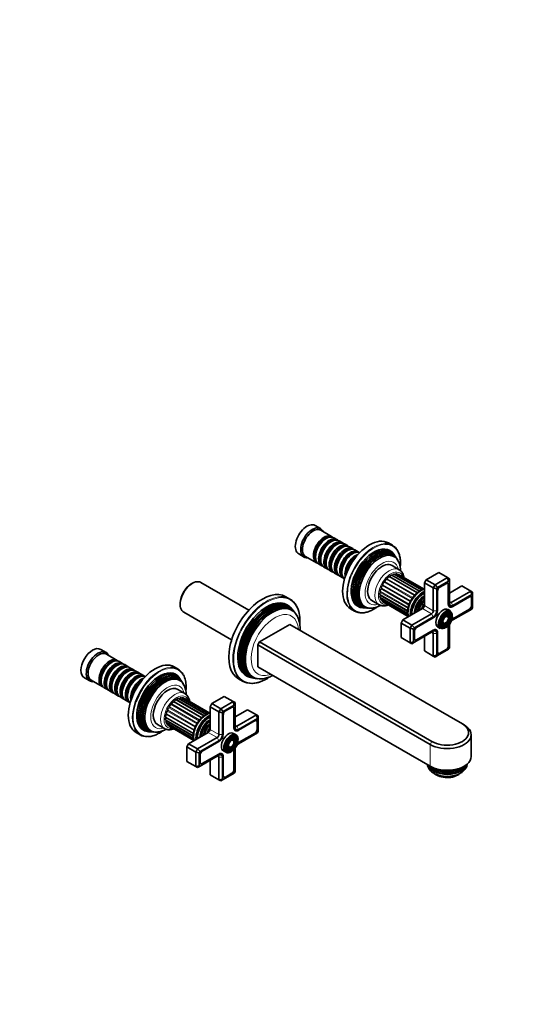
# Model space of a CAD drawing. Units: millimetres. Extents: x 0 to 1341, y 0 to 1558.
# Drawn here: x 934 to 1341, y 0 to 779 of the extents above; entities that cross this region are included whole.
import ezdxf
from ezdxf import colors
from ezdxf.entities.mleader import LeaderData, LeaderLine
from ezdxf.math import Vec2, Vec3

# ---------------------------------------------------------------- set-up
doc = ezdxf.new("R2010")
doc.units = ezdxf.units.MM
doc.layers.add('DV7_Défaut', color=7, linetype='Continuous')
doc.layers.add('Défaut', color=7, linetype='Continuous')

# ---------------------------------------------------------------- blocks, each defined once
blk = doc.blocks.new('_DOT')
at = {"color": 0}
blk.add_line((0, 0), (-1, 0), dxfattribs=at)
at = {"color": 0, "const_width": 0.333}
blk.add_lwpolyline([(-0.1665, 0, 1), (0.1665, 0, 1)], format="xyb", close=True, dxfattribs=at)
blk = doc.blocks.new('SE6')
at = {"layer": 'DV7_Défaut', "color": 7, "linetype": 'Continuous', "lineweight": 35}
for p, q in [((1172.27, 376.32), (1168.02, 378.77)), ((1181.1, 370.06), (1172.47, 375.04)), ((1176.8, 368.49), (1176.3, 368.2)), ((1180.97, 366.08), (1180.47, 365.79)), ((1185.27, 367.65), (1182.8, 369.08)), ((1189.44, 365.25), (1186.97, 366.67)), ((1185.14, 363.67), (1184.65, 363.39)), ((1189.31, 361.26), (1188.82, 360.98)), ((1193.62, 362.84), (1191.14, 364.27)), ((1193.49, 358.85), (1192.99, 358.57)), ((1197.79, 360.43), (1195.31, 361.86)), ((1201.96, 358.02), (1199.49, 359.45)), ((1229.2, 363.08), (1226.02, 364.91)), ((1155.02, 356.25), (1159.27, 353.8)), ((1160.47, 354.26), (1169.1, 349.28)), ((1168.31, 354.36), (1168.31, 353.79)), ((1172.48, 351.96), (1172.48, 351.38)), ((1197.66, 356.45), (1197.16, 356.16)), ((1230.9, 355.22), (1230.34, 356.06)), ((1231.84, 353.79), (1231.51, 354.31)), ((1232.77, 352.39), (1232.43, 352.91)), ((1170.8, 348.3), (1173.27, 346.87)), ((1174.97, 345.89), (1177.44, 344.46)), ((1176.66, 349.55), (1176.66, 348.97)), ((1179.14, 343.48), (1181.62, 342.05)), ((1180.83, 347.14), (1180.83, 346.57)), ((1185, 344.73), (1185, 344.16)), ((1234.58, 343.81), (1228.92, 347.07)), ((1183.31, 341.07), (1185.79, 339.64)), ((1187.49, 338.66), (1189.96, 337.24)), ((1189.17, 342.32), (1189.17, 341.75)), ((1250.52, 326.81), (1228.69, 339.41)), ((1252.3, 327.75), (1230.64, 340.25)), ((1253.68, 328.23), (1232.47, 340.47)), ((1254.3, 328.37), (1234.06, 340.06)), ((1255.92, 335.87), (1254.51, 333.42)), ((1265.82, 341.59), (1255.92, 335.87)), ((1262.99, 331.79), (1255.92, 335.87)), ((1262.99, 331.79), (1272.89, 337.5)), ((1272.89, 337.5), (1265.82, 341.59)), ((1272.89, 337.5), (1274.31, 336.69)), ((1272.89, 337.5), (1273.72, 334.72)), ((1274.31, 336.69), (1274.31, 334.38)), ((1070.8, 333.01), (1069.95, 332.52)), ((1115.5, 311.81), (1077.6, 333.69)), ((1254.51, 333.42), (1254.51, 315.46)), ((1261.58, 329.34), (1254.51, 333.42)), ((1261.58, 329.34), (1262.99, 331.79)), ((1261.58, 311.38), (1261.58, 329.34)), ((1261.58, 329.34), (1264.41, 328.66)), ((1262.99, 331.79), (1264.99, 329.68)), ((1264.99, 329.68), (1264.41, 328.66)), ((1264.41, 328.66), (1264.41, 311.38)), ((1273.72, 334.72), (1264.99, 329.68)), ((1271.94, 332.99), (1266.78, 330.01)), ((1272.95, 333.02), (1272.6, 333.23)), ((1273.42, 316.74), (1273.42, 331.97)), ((1273.71, 316.74), (1273.71, 331.97)), ((1274.31, 334.38), (1273.72, 334.72)), ((1274.31, 317.09), (1274.31, 334.38)), ((1284.21, 330.97), (1274.31, 325.26)), ((1291.28, 326.89), (1284.21, 330.97)), ((1148.1, 320.58), (1144.92, 322.42)), ((1212.92, 319.36), (1218.58, 316.09)), ((1219.46, 323.97), (1241.3, 311.36)), ((1219.58, 321.77), (1241.3, 309.23)), ((1220.19, 319.96), (1241.56, 307.63)), ((1265.01, 326.95), (1265.01, 311.72)), ((1275.72, 317.91), (1291.28, 326.89)), ((1292.11, 324.1), (1277.14, 315.46)), ((1290.32, 322.38), (1277.14, 314.76)), ((1291.33, 322.41), (1290.98, 322.61)), ((1291.28, 326.89), (1292.69, 326.07)), ((1291.28, 326.89), (1292.11, 324.1)), ((1291.81, 315.4), (1291.81, 321.36)), ((1292.09, 315.4), (1292.09, 321.36)), ((1292.69, 323.76), (1292.11, 324.1)), ((1292.69, 326.07), (1292.69, 323.76)), ((1292.69, 313.68), (1292.69, 323.76)), ((1061.19, 317.34), (1061.19, 316.36)), ((1149.67, 312.66), (1148.96, 313.51)), ((1150.71, 311.41), (1150.28, 311.93)), ((1196.02, 312.95), (1199.2, 311.11)), ((1205.85, 313.63), (1206.86, 313.57)), ((1207.95, 313.51), (1208.56, 313.47)), ((1209.62, 313.41), (1210.24, 313.37)), ((1221.24, 318.65), (1241.77, 306.8)), ((1253.09, 313.01), (1237.54, 304.03)), ((1247.95, 314.84), (1247.93, 314.79)), ((1250.38, 319.04), (1250.35, 319)), ((1275.13, 311.16), (1273.22, 312.26)), ((1273.87, 315.01), (1274.71, 314.52)), ((1277.14, 314.76), (1276.99, 314.68)), ((1276.99, 304.97), (1290.18, 312.58)), ((1277.14, 304.03), (1292.11, 312.67)), ((1277.14, 304.72), (1290.32, 312.33)), ((1292.11, 312.67), (1292.69, 313.68)), ((1064, 310.13), (1101.9, 288.25)), ((1151.75, 310.17), (1151.37, 310.63)), ((1237.54, 304.03), (1236.12, 301.58)), ((1244.61, 299.94), (1237.54, 304.03)), ((1244.61, 299.94), (1260.17, 308.93)), ((1261.58, 306.48), (1246.61, 297.83)), ((1261.58, 305.78), (1248.39, 298.17)), ((1273.34, 306.15), (1273.18, 306.55)), ((1274.5, 307.33), (1274.34, 307.73)), ((1275.66, 308.51), (1275.49, 308.91)), ((1148.09, 300.56), (1124.05, 286.68)), ((1284.56, 221.76), (1148.09, 300.56)), ((1236.12, 301.58), (1236.12, 290.15)), ((1243.19, 297.49), (1236.12, 301.58)), ((1243.19, 297.49), (1244.61, 299.94)), ((1243.19, 286.06), (1243.19, 297.49)), ((1246.02, 296.82), (1243.19, 297.49)), ((1244.61, 299.94), (1246.61, 297.83)), ((1246.61, 297.83), (1246.02, 296.82)), ((1246.02, 296.82), (1246.02, 286.74)), ((1248.25, 288.37), (1261.44, 295.98)), ((1264, 295.98), (1263.16, 296.47)), ((1265.22, 298.41), (1267.13, 297.3)), ((1269.26, 298.11), (1269.69, 298.17)), ((1269.7, 299.7), (1270.13, 299.76)), ((1270.14, 301.29), (1270.57, 301.35)), ((1273.42, 283.55), (1273.42, 298.78)), ((1273.71, 283.55), (1273.71, 298.78)), ((1274.31, 281.84), (1274.31, 299.13)), ((1243.19, 286.06), (1236.12, 290.15)), ((1246.61, 286.4), (1261.58, 295.05)), ((1246.62, 295.11), (1246.62, 289.15)), ((1246.75, 288.46), (1247.1, 288.26)), ((1248.39, 288.13), (1261.58, 295.74)), ((1254.51, 290.96), (1254.51, 279.53)), ((1261.58, 275.45), (1261.58, 293.41)), ((1264.41, 293.41), (1264.41, 276.13)), ((1265.01, 293.92), (1265.01, 293.76)), ((1265.01, 293.76), (1265.01, 278.53)), ((1002.56, 278.34), (998.32, 280.79)), ((1122.63, 284.23), (1124.05, 286.68)), ((1122.63, 284.23), (1122.63, 267.08)), ((1259.1, 205.43), (1122.63, 284.23)), ((1124.05, 286.68), (1260.52, 207.88)), ((1246.02, 286.74), (1243.19, 286.06)), ((1244.61, 285.25), (1243.19, 286.06)), ((1246.61, 286.4), (1244.61, 285.25)), ((1246.02, 286.74), (1246.61, 286.4)), ((1264.99, 275.79), (1273.72, 280.83)), ((1266.64, 277.76), (1271.8, 280.74)), ((1266.78, 277.51), (1271.94, 280.49)), ((1273.72, 280.83), (1274.31, 281.84)), ((1011.39, 272.08), (1002.77, 277.06)), ((1261.58, 275.45), (1254.51, 279.53)), ((1264.41, 276.13), (1261.58, 275.45)), ((1262.99, 274.63), (1261.58, 275.45)), ((1264.99, 275.79), (1262.99, 274.63)), ((1264.41, 276.13), (1264.99, 275.79)), ((1265.14, 277.84), (1265.49, 277.64)), ((1007.09, 270.51), (1006.6, 270.22)), ((1011.26, 268.1), (1010.77, 267.82)), ((1015.57, 269.68), (1013.09, 271.1)), ((1015.44, 265.69), (1014.94, 265.41)), ((1019.74, 267.27), (1017.26, 268.7)), ((1023.91, 264.86), (1021.44, 266.29)), ((1059.5, 265.1), (1056.32, 266.93)), ((1259.1, 188.29), (1122.63, 267.08)), ((985.32, 258.27), (989.56, 255.82)), ((1019.61, 263.28), (1019.11, 263)), ((1023.78, 260.88), (1023.28, 260.59)), ((1028.08, 262.45), (1025.61, 263.88)), ((1027.95, 258.47), (1027.46, 258.18)), ((1032.25, 260.04), (1029.78, 261.47)), ((1061.2, 257.24), (1060.64, 258.09)), ((1107.42, 257.47), (1110.6, 255.63)), ((1117.15, 258.43), (1118.24, 258.23)), ((1119.19, 258.07), (1119.85, 257.95)), ((1120.85, 257.78), (1121.45, 257.67)), ((990.77, 256.28), (999.39, 251.3)), ((998.61, 256.38), (998.61, 255.81)), ((1001.09, 250.32), (1003.57, 248.89)), ((1002.78, 253.98), (1002.78, 253.4)), ((1006.95, 251.57), (1006.95, 251)), ((1062.14, 255.81), (1061.8, 256.33)), ((1063.06, 254.41), (1062.72, 254.93)), ((1005.26, 247.91), (1007.74, 246.48)), ((1009.44, 245.5), (1011.91, 244.07)), ((1011.12, 249.16), (1011.12, 248.59)), ((1013.61, 243.09), (1016.08, 241.66)), ((1015.29, 246.75), (1015.29, 246.18)), ((1019.47, 244.34), (1019.47, 243.77)), ((1064.87, 245.83), (1059.22, 249.09)), ((1081.73, 229.36), (1059.97, 241.93)), ((1083.36, 230.06), (1061.88, 242.46)), ((1084.41, 230.35), (1063.6, 242.36)), ((1084.54, 230.37), (1065.03, 241.64)), ((1096.12, 243.61), (1086.22, 237.89)), ((1103.19, 239.52), (1096.12, 243.61)), ((1017.78, 240.68), (1020.25, 239.26)), ((1079.86, 228.17), (1058, 240.79)), ((1086.22, 237.89), (1084.8, 235.44)), ((1084.8, 235.44), (1084.8, 217.48)), ((1091.87, 231.36), (1084.8, 235.44)), ((1093.29, 233.81), (1086.22, 237.89)), ((1091.87, 231.36), (1093.29, 233.81)), ((1093.29, 233.81), (1103.19, 239.52)), ((1095.29, 231.7), (1093.29, 233.81)), ((1104.02, 236.74), (1095.29, 231.7)), ((1102.23, 235.01), (1097.07, 232.03)), ((1103.24, 235.04), (1102.89, 235.25)), ((1103.19, 239.52), (1104.6, 238.71)), ((1104.02, 236.74), (1103.19, 239.52)), ((1103.72, 218.76), (1103.72, 233.99)), ((1104, 218.76), (1104, 233.99)), ((1104.6, 236.4), (1104.02, 236.74)), ((1104.6, 236.4), (1104.6, 238.71)), ((1104.6, 219.11), (1104.6, 236.4)), ((1091.87, 213.4), (1091.87, 231.36)), ((1094.7, 230.68), (1091.87, 231.36)), ((1095.29, 231.7), (1094.7, 230.68)), ((1094.7, 230.68), (1094.7, 213.4)), ((1095.3, 228.97), (1095.3, 213.74)), ((1114.5, 232.99), (1104.6, 227.28)), ((1106.02, 219.93), (1121.57, 228.91)), ((1122.4, 226.12), (1107.43, 217.48)), ((1121.57, 228.91), (1114.5, 232.99)), ((1121.57, 228.91), (1122.99, 228.09)), ((1122.4, 226.12), (1121.57, 228.91)), ((1122.99, 225.78), (1122.4, 226.12)), ((1122.99, 225.78), (1122.99, 228.09)), ((1043.22, 221.38), (1048.87, 218.11)), ((1049.75, 224.85), (1071.55, 212.27)), ((1050.12, 222.83), (1071.71, 210.37)), ((1050.96, 221.26), (1071.99, 209.12)), ((1052.21, 220.23), (1072.11, 208.75)), ((1080.67, 221.06), (1080.64, 221.02)), ((1120.62, 224.4), (1107.43, 216.78)), ((1121.63, 224.43), (1121.28, 224.63)), ((1122.1, 217.42), (1122.1, 223.38)), ((1122.39, 217.42), (1122.39, 223.38)), ((1122.99, 215.71), (1122.99, 225.78)), ((1284.56, 221.76), (1285.97, 220.95)), ((1026.32, 214.97), (1029.5, 213.13)), ((1036.14, 215.65), (1037.15, 215.59)), ((1038.24, 215.53), (1038.86, 215.49)), ((1039.91, 215.43), (1040.53, 215.39)), ((1083.39, 215.03), (1067.83, 206.05)), ((1074.9, 201.96), (1090.46, 210.95)), ((1078.24, 216.86), (1078.22, 216.82)), ((1105.42, 213.18), (1103.51, 214.28)), ((1104.16, 217.03), (1105.01, 216.54)), ((1105.95, 210.53), (1105.79, 210.93)), ((1107.43, 216.78), (1107.29, 216.7)), ((1107.29, 206.99), (1120.48, 214.6)), ((1107.43, 206.05), (1122.4, 214.69)), ((1107.43, 206.74), (1120.62, 214.36)), ((1122.4, 214.69), (1122.99, 215.71)), ((1291.54, 196.05), (1291.54, 213.19)), ((1067.83, 206.05), (1066.42, 203.6)), ((1066.42, 203.6), (1066.42, 192.17)), ((1073.49, 199.52), (1066.42, 203.6)), ((1074.9, 201.96), (1067.83, 206.05)), ((1091.87, 208.5), (1076.9, 199.85)), ((1091.87, 207.8), (1078.69, 200.19)), ((1100.44, 203.31), (1100.87, 203.37)), ((1103.64, 208.17), (1103.48, 208.57)), ((1104.79, 209.35), (1104.63, 209.75)), ((1107.16, 209.39), (1107.15, 209.78)), ((1073.49, 199.52), (1074.9, 201.96)), ((1073.49, 188.08), (1073.49, 199.52)), ((1073.49, 199.52), (1076.32, 198.84)), ((1076.9, 199.85), (1074.9, 201.96)), ((1076.9, 199.85), (1076.32, 198.84)), ((1076.32, 198.84), (1076.32, 188.76)), ((1076.9, 188.42), (1091.87, 197.07)), ((1076.92, 197.13), (1076.92, 191.17)), ((1078.55, 190.39), (1091.73, 198)), ((1078.69, 190.15), (1091.87, 197.76)), ((1091.87, 177.47), (1091.87, 195.43)), ((1094.3, 198), (1093.45, 198.49)), ((1094.7, 195.43), (1094.7, 178.15)), ((1095.3, 195.94), (1095.3, 195.78)), ((1095.3, 195.78), (1095.3, 180.55)), ((1095.51, 200.43), (1097.42, 199.32)), ((1099.56, 200.13), (1099.98, 200.19)), ((1100, 201.72), (1100.42, 201.78)), ((1103.72, 185.57), (1103.72, 200.8)), ((1104, 185.57), (1104, 200.8)), ((1104.6, 183.86), (1104.6, 201.15)), ((1073.49, 188.08), (1066.42, 192.17)), ((1073.49, 188.08), (1076.32, 188.76)), ((1074.9, 187.27), (1073.49, 188.08)), ((1074.9, 187.27), (1076.9, 188.42)), ((1076.32, 188.76), (1076.9, 188.42)), ((1077.05, 190.48), (1077.4, 190.28)), ((1084.8, 192.98), (1084.8, 181.55)), ((1091.87, 177.47), (1084.8, 181.55)), ((1095.29, 177.81), (1104.02, 182.85)), ((1095.43, 179.86), (1095.78, 179.66)), ((1096.93, 179.78), (1102.09, 182.76)), ((1097.07, 179.53), (1102.23, 182.51)), ((1104.02, 182.85), (1104.6, 183.86)), ((1091.87, 177.47), (1094.7, 178.15)), ((1093.29, 176.65), (1091.87, 177.47)), ((1093.29, 176.65), (1095.29, 177.81)), ((1094.7, 178.15), (1095.29, 177.81))]:
    blk.add_line(p, q, dxfattribs=at)
at = {"layer": 'DV7_Défaut', "color": 7, "linetype": 'Continuous', "lineweight": 18}
for p, q in [((1224.64, 336.17), (1246.67, 323.45)), ((1225.12, 336.67), (1247.12, 323.97)), ((1226.67, 338.03), (1248.59, 325.38)), ((1227.19, 338.4), (1249.07, 325.77)), ((1229.31, 339.55), (1250.93, 327.07)), ((1231.35, 340.05), (1252.51, 327.83)), ((1220.23, 328.54), (1242.24, 315.83)), ((1220.45, 329.21), (1242.49, 316.48)), ((1221.31, 331.27), (1243.38, 318.53)), ((1221.64, 331.92), (1243.71, 319.18)), ((1222.81, 333.87), (1244.88, 321.13)), ((1223.23, 334.46), (1245.29, 321.73)), ((1273.42, 332.14), (1273.71, 331.97)), ((1219.56, 323.36), (1241.27, 310.83)), ((1219.63, 325.84), (1241.55, 313.19)), ((1219.73, 326.49), (1241.68, 313.81)), ((1220.02, 321.23), (1241.34, 308.93)), ((1291.8, 321.52), (1292.09, 321.36)), ((1260.17, 308.93), (1253.09, 313.01)), ((1261.58, 311.38), (1254.51, 315.46)), ((1273.42, 316.91), (1273.71, 316.74)), ((1275.72, 317.91), (1274.31, 318.72)), ((1275.72, 317.91), (1277.14, 315.46)), ((1276.99, 314.68), (1276.99, 314.68)), ((1290.04, 312.5), (1290.32, 312.33)), ((1291.81, 315.56), (1292.09, 315.4)), ((1260.17, 308.93), (1261.58, 306.48)), ((1261.58, 311.38), (1264.41, 311.38)), ((1276.86, 304.88), (1277.14, 304.72)), ((1273.43, 298.94), (1273.71, 298.78)), ((1248.1, 288.29), (1248.39, 288.13)), ((1261.58, 293.41), (1260.17, 294.23)), ((1261.3, 295.9), (1261.58, 295.74)), ((1264.41, 293.41), (1261.58, 293.41)), ((1265.01, 293.92), (1265.01, 293.92)), ((1271.66, 280.65), (1271.94, 280.49)), ((1273.42, 283.72), (1273.71, 283.55)), ((1266.49, 277.68), (1266.78, 277.51)), ((1060.64, 241.9), (1082.08, 229.53)), ((1062.59, 242.06), (1083.37, 230.06)), ((1052.31, 234.62), (1074.38, 221.87)), ((1052.68, 235.25), (1074.76, 222.5)), ((1053.98, 237.09), (1076.03, 224.36)), ((1054.44, 237.64), (1076.48, 224.91)), ((1055.93, 239.18), (1077.91, 226.5)), ((1056.43, 239.62), (1078.39, 226.95)), ((1058.55, 241.07), (1080.31, 228.51)), ((1103.71, 234.16), (1104, 233.99)), ((1049.83, 226.58), (1071.65, 213.98)), ((1049.86, 227.2), (1071.74, 214.57)), ((1050.16, 229.2), (1072.14, 216.51)), ((1050.32, 229.86), (1072.32, 217.15)), ((1051, 231.93), (1073.06, 219.2)), ((1051.28, 232.6), (1073.34, 219.86)), ((1050.02, 224.26), (1071.57, 211.82)), ((1050.74, 222.37), (1071.73, 210.25)), ((1103.72, 218.93), (1104, 218.76)), ((1106.02, 219.93), (1104.6, 220.74)), ((1107.43, 217.48), (1106.02, 219.93)), ((1122.1, 223.54), (1122.39, 223.38)), ((1090.46, 210.95), (1083.39, 215.03)), ((1091.87, 213.4), (1084.8, 217.48)), ((1091.87, 208.5), (1090.46, 210.95)), ((1094.7, 213.4), (1091.87, 213.4)), ((1107.29, 216.7), (1107.29, 216.7)), ((1120.34, 214.52), (1120.62, 214.36)), ((1122.1, 217.58), (1122.39, 217.42)), ((1107.15, 206.9), (1107.43, 206.74)), ((1260.52, 207.88), (1259.1, 205.43)), ((1259.1, 188.29), (1259.1, 205.43)), ((1091.87, 195.43), (1090.46, 196.25)), ((1091.59, 197.92), (1091.87, 197.76)), ((1091.87, 195.43), (1094.7, 195.43)), ((1095.3, 195.94), (1095.3, 195.94)), ((1103.72, 200.96), (1104, 200.8)), ((1078.4, 190.31), (1078.69, 190.15)), ((1096.78, 179.7), (1097.07, 179.53)), ((1101.95, 182.68), (1102.23, 182.51)), ((1103.72, 185.74), (1104, 185.57))]:
    blk.add_line(p, q, dxfattribs=at)
at = {"layer": 'DV7_Défaut', "color": 7, "linetype": 'Continuous', "lineweight": 35}
for centre, radius, start, end in [((1131.75, 303.96), 24.28, 358.22128, 27.08157), ((1249.1, 309.58), 7.88, 175.12856, 202.93342), ((1046.29, 251.75), 19.57, 358.28064, 27.31445), ((1049.12, 245.17), 16.78, 359.67803, 25.9938), ((1059.95, 238.44), 8.86, 7.35313, 55.71788), ((1266.38, 191.64), 9.85, 191.39036, 243.94627)]:
    blk.add_arc(centre, radius, start, end, dxfattribs=at)
for centre, major_axis, start_param, end_param in [((1161.52, 367.51), (6.5, 11.26), 0, 3.141593), ((1165.77, 365.06), (6.5, 11.26), 0, 3.536384), ((1166.47, 364.65), (6, 10.39), 0, 3.141593), ((1165.77, 365.06), (6.5, 11.26), 5.888394, 6.283185), ((1175.1, 359.67), (6, 10.39), 0, 3.28349), ((1175.6, 359.39), (-5.65, -9.79), 3.336628, 6.08815), ((1176.8, 358.69), (-6, -10.39), 3.141593, 6.283185), ((1176.3, 358.98), (-5.65, -9.79), 3.926991, 5.497787), ((1179.27, 357.26), (6, 10.39), 0, 3.28349), ((1179.77, 356.98), (-5.65, -9.79), 3.336628, 6.08815), ((1180.97, 356.28), (-6, -10.39), 3.141593, 6.283185), ((1183.44, 354.85), (6, 10.39), 0, 3.28349), ((1185.14, 353.87), (-6, -10.39), 3.141593, 6.283185), ((1175.1, 359.67), (6, 10.39), 6.141288, 6.283185), ((1179.27, 357.26), (6, 10.39), 6.141288, 6.283185), ((1211.02, 338.93), (-15, -25.98), 3.141593, 6.283185), ((1180.47, 356.57), (-5.65, -9.79), 3.926991, 5.497787), ((1183.94, 354.57), (-5.65, -9.79), 3.336628, 6.08815), ((1184.65, 354.16), (-5.65, -9.79), 3.926991, 5.497787), ((1187.62, 352.45), (6, 10.39), 0, 3.28349), ((1188.11, 352.16), (-5.65, -9.79), 3.336628, 6.08815), ((1189.31, 351.47), (-6, -10.39), 3.141593, 6.283185), ((1188.82, 351.75), (-5.65, -9.79), 3.926991, 5.497787), ((1191.79, 350.04), (6, 10.39), 0, 3.28349), ((1192.28, 349.75), (-5.65, -9.79), 3.336628, 6.08815), ((1193.49, 349.06), (-6, -10.39), 3.141593, 6.283185), ((1192.99, 349.34), (-5.65, -9.79), 3.926991, 5.497787), ((1195.96, 347.63), (6, 10.39), 0, 3.28349), ((1197.66, 346.65), (-6, -10.39), 3.206456, 6.218322), ((1183.44, 354.85), (6, 10.39), 6.141288, 6.283185), ((1187.62, 352.45), (6, 10.39), 6.141288, 6.283185), ((1214.56, 336.89), (-12.75, -22.08), 2.860414, 6.283185), ((1215.41, 336.4), (12.51, 21.67), 0, 3.458151), ((1216.33, 335.87), (-12.26, -21.23), 2.860414, 6.283185), ((1191.79, 350.04), (6, 10.39), 6.141288, 6.283185), ((1216.84, 335.57), (12.12, 20.99), 0, 3.458116), ((1214.2, 337.09), (-15, -25.98), 2.79999, 3.482954), ((1196.46, 347.34), (-5.65, -9.79), 3.336628, 6.08815), ((1197.16, 346.93), (-5.65, -9.79), 3.926991, 5.497787), ((1200.13, 345.22), (6, 10.39), 0.569132, 2.572461), ((1200.63, 344.93), (-5.65, -9.79), 3.951093, 5.473685), ((1201.33, 344.53), (-5.65, -9.79), 4.276522, 5.148256), ((1201.83, 344.24), (-6, -10.39), 4.386423, 5.038355), ((1217.73, 335.06), (-11.87, -20.56), 2.860414, 6.283185), ((1218.25, 334.76), (11.73, 20.31), 0, 3.468355), ((1219.14, 334.25), (-11.47, -19.87), 2.788408, 6.283185), ((1195.96, 347.63), (6, 10.39), 6.141288, 6.283185), ((1215.85, 336.15), (11.97, 20.74), 0.91975, 1.49282), ((1217.26, 335.33), (11.6, 20.09), 0.946366, 1.529314), ((1218.68, 334.51), (11.2, 19.4), 0.976237, 1.570198), ((1215.41, 336.4), (12.51, 21.67), 5.966627, 6.283185), ((1216.84, 335.57), (12.12, 20.99), 5.966662, 6.283185), ((1218.25, 334.76), (11.73, 20.31), 5.956423, 6.283185), ((1220.92, 333.22), (8, 13.86), 0, 3.141593), ((1070.8, 321.91), (6.8, 11.78), 0, 3.141593), ((1224.21, 334.89), (-0.7, -1.21), 3.482421, 5.37687), ((1224.79, 336.63), (0.25, 0.433), 3.482421, 5.125543), ((1226.04, 336.79), (-0.7, -1.21), 3.231093, 5.125543), ((1226.9, 338.47), (0.25, 0.433), 3.231093, 4.874216), ((1227.99, 338.2), (-0.7, -1.21), 3.141593, 4.874216), ((1229.08, 339.73), (0.25, 0.433), 3.458025, 4.622888), ((1229.94, 339.04), (-0.7, -1.21), 3.141593, 4.622888), ((1231.2, 340.33), (0.25, 0.433), 3.964266, 4.371561), ((1231.77, 339.26), (-0.7, -1.21), 3.141593, 4.371561), ((1233.36, 338.84), (-0.7, -1.21), 3.141593, 3.952145), ((1069.95, 322.4), (-6.2, -10.74), 3.926991, 5.497787), ((1126.17, 289.94), (18.75, 32.48), 0, 3.141593), ((1220.53, 327.63), (-0.7, -1.21), 4.236403, 6.130853), ((1220.12, 328.87), (0.25, 0.433), 4.236403, 5.879525), ((1221.36, 330.16), (-0.7, -1.21), 3.985076, 5.879525), ((1221.29, 331.67), (0.25, 0.433), 3.985076, 5.628198), ((1222.62, 332.64), (-0.7, -1.21), 3.733748, 5.628198), ((1222.88, 334.31), (0.25, 0.433), 3.733748, 5.37687), ((1266.78, 327.97), (1.25, 2.17), 0.785398, 2.356194), ((1271.8, 331.03), (-1.15, -1.99), 2.356194, 3.926991), ((1271.94, 330.95), (-1.25, -2.17), 2.356194, 3.926991), ((1129.7, 287.9), (16.25, 28.15), 0, 3.349323), ((1129.35, 288.11), (-18.75, -32.48), 2.80356, 3.479003), ((1220.16, 325.18), (0.7, 1.21), 1.346138, 3.141593), ((1220.28, 322.98), (0.7, 1.21), 1.597465, 3.141593), ((1219.31, 323.49), (-0.25, -0.433), 1.597465, 2.948395), ((1219.44, 326.08), (0.25, 0.433), 4.48773, 6.130853), ((1220.89, 321.17), (0.7, 1.21), 1.848793, 3.141593), ((1219.72, 321.25), (-0.25, -0.433), 1.848793, 2.448379), ((1221.94, 319.87), (0.7, 1.21), 2.172996, 3.141593), ((1253.45, 314.44), (7.12, 12.34), 0.67994, 2.461653), ((1253.45, 314.44), (6.63, 11.47), 0.671947, 2.469645), ((1253.8, 314.23), (6.5, 11.26), 0.708399, 2.433194), ((1254.79, 313.66), (5.77, 10), 0.820459, 2.321133), ((1255.29, 313.37), (5.48, 9.49), 0.886148, 2.255445), ((1256.19, 312.86), (-5.02, -8.7), 4.165435, 5.259343), ((1290.18, 320.42), (-1.15, -1.99), 2.356194, 3.926991), ((1290.32, 320.34), (-1.25, -2.17), 2.356194, 3.926991), ((1130.64, 287.36), (16.06, 27.81), 0, 3.374143), ((1131.46, 286.89), (-15.89, -27.52), 2.933862, 6.283185), ((1132.03, 286.56), (15.77, 27.32), 0, 3.37634), ((1132.89, 286.06), (-15.59, -27.01), 2.933862, 6.283185), ((1133.41, 285.76), (15.49, 26.82), 0, 3.420069), ((1134.31, 285.24), (-15.26, -26.44), 2.777646, 6.283185), ((1129.7, 287.9), (16.25, 28.15), 6.075455, 6.283185), ((1130.64, 287.36), (16.06, 27.81), 6.050635, 6.283185), ((1132.03, 286.56), (15.77, 27.32), 6.048438, 6.283185), ((1133.41, 285.76), (15.49, 26.82), 6.004709, 6.283185), ((1214.2, 337.09), (-15, -25.98), 5.950971, 6.283185), ((1214.56, 336.89), (-12.75, -22.08), 0, 0.281179), ((1216.33, 335.87), (-12.26, -21.23), 0, 0.281179), ((1217.73, 335.06), (-11.87, -20.56), 0, 0.281179), ((1219.14, 334.25), (-11.47, -19.87), 0, 0.359287), ((1226.58, 329.95), (8, 13.86), 3.133839, 3.141593), ((1254.68, 313.73), (5.66, 9.81), 1.356948, 1.784645), ((1256.61, 312.61), (4.84, 8.38), 1.097346, 2.044247), ((1257.74, 311.96), (-4.44, -7.69), 4.467062, 4.957716), ((1253.09, 314.64), (1, 1.73), 3.926991, 5.497787), ((1261.58, 309.74), (2.42, 4.2), 3.926991, 5.497787), ((1269.22, 305.33), (4, 6.93), 0, 3.141593), ((1271.13, 304.23), (4, 6.93), 0, 0.818582), ((1276.99, 318.81), (2.53, 4.37), 2.356194, 3.926991), ((1277.14, 318.72), (2.43, 4.2), 2.356194, 3.926991), ((1275.72, 319.54), (1, 1.73), 2.356194, 3.926991), ((1277.14, 318.72), (2, 3.46), 2.356194, 3.926991), ((1290.18, 314.46), (-1.15, -1.99), 0.785398, 2.356194), ((1290.32, 314.38), (-1.25, -2.17), 0.785398, 2.356194), ((1214.2, 337.09), (-15, -25.98), 0, 0.339955), ((1260.17, 310.56), (-1, -1.73), 0.785398, 2.356194), ((1261.58, 309.74), (2, 3.46), 3.926991, 5.497787), ((1271.34, 304.11), (-3.85, -6.67), 3.652624, 5.497787), ((1271.34, 304.11), (-3.85, -6.67), 0.880514, 2.23735), ((1270.98, 304.31), (1.66, 2.88), 0, 0.291776), ((1270.98, 304.31), (1.84, 3.18), 0, 0.334226), ((1270.98, 304.31), (2.54, 4.4), 0, 0.445298), ((1270.98, 304.31), (2.71, 4.7), 0, 0.420534), ((1270.98, 304.31), (1.66, 2.88), 5.862651, 6.283185), ((1270.98, 304.31), (3.41, 5.91), 0, 0.397836), ((1270.98, 304.31), (1.84, 3.18), 6.011946, 6.283185), ((1270.98, 304.31), (3.59, 6.21), 0, 0.37597), ((1270.98, 304.31), (2.54, 4.4), 5.862651, 6.283185), ((1270.98, 304.31), (2.71, 4.7), 5.138088, 6.283185), ((1270.98, 304.31), (3.41, 5.91), 5.862651, 6.283185), ((1270.98, 304.31), (3.59, 6.21), 5.145474, 6.283185), ((1277.14, 300.76), (-2, -3.46), 3.926991, 4.527426), ((1277.14, 300.76), (-2.42, -4.2), 3.926991, 4.21232), ((1276.99, 300.84), (-2.53, -4.37), 3.926991, 4.110882), ((1131, 287.16), (15.62, 27.06), 1.537401, 2.205259), ((1248.39, 296.13), (1.25, 2.17), 0.785398, 2.356194), ((1261.44, 291.86), (-2.52, -4.37), 2.356194, 3.926991), ((1261.58, 291.78), (-2.43, -4.2), 2.356194, 3.926991), ((1271.13, 304.23), (4, 6.93), 2.417285, 3.141593), ((1270.98, 304.31), (3.59, 6.21), 2.765623, 4.279304), ((1270.98, 304.31), (3.41, 5.91), 2.699203, 3.562127), ((1270.98, 304.31), (2.71, 4.7), 2.779832, 4.28669), ((1270.98, 304.31), (2.54, 4.4), 2.703497, 3.562127), ((1270.98, 304.31), (1.84, 3.18), 2.807366, 3.004179), ((1270.98, 304.31), (1.66, 2.88), 2.851801, 3.562127), ((1276.99, 300.84), (-2.53, -4.37), -0.96929, -0.785398), ((1277.14, 300.76), (-2.42, -4.2), 5.212458, 5.497787), ((1277.14, 300.76), (-2, -3.46), 4.897352, 5.497787), ((1132.41, 286.34), (15.3, 26.5), 1.561899, 2.236128), ((1133.82, 285.52), (14.98, 25.94), 1.587202, 2.267934), ((1248.25, 290.25), (1.15, 1.99), 2.356194, 3.926991), ((1248.39, 290.17), (1.25, 2.17), 2.356194, 3.926991), ((1260.17, 292.6), (-1, -1.73), 2.356194, 3.926991), ((1261.58, 291.78), (-2, -3.46), 2.356194, 3.926991), ((991.82, 269.53), (-6.5, -11.26), 3.141593, 6.283185), ((1271.8, 282.61), (-1.15, -1.99), 0.785398, 2.356194), ((1271.94, 282.53), (-1.25, -2.17), 0.785398, 2.356194), ((996.06, 267.08), (-6.5, -11.26), 2.746802, 6.283185), ((996.77, 266.67), (-6, -10.39), 3.141593, 6.283185), ((1005.39, 261.69), (-6, -10.39), 2.999696, 6.283185), ((1266.64, 279.63), (1.15, 1.99), 2.356194, 3.926991), ((1266.78, 279.55), (1.25, 2.17), 2.356194, 3.926991), ((1005.89, 261.41), (5.65, 9.79), 0.195035, 2.946558), ((1007.09, 260.71), (6, 10.39), 0, 3.141593), ((1006.6, 261), (5.65, 9.79), 0.785398, 2.356194), ((1009.57, 259.28), (-6, -10.39), 2.999696, 6.283185), ((1010.06, 259), (5.65, 9.79), 0.195035, 2.946558), ((1011.26, 258.3), (6, 10.39), 0, 3.141593), ((1010.77, 258.59), (5.65, 9.79), 0.785398, 2.356194), ((1013.74, 256.87), (-6, -10.39), 2.999696, 6.283185), ((1014.23, 256.59), (5.65, 9.79), 0.195035, 2.946558), ((1015.44, 255.89), (6, 10.39), 0, 3.141593), ((1014.94, 256.18), (5.65, 9.79), 0.785398, 2.356194), ((1017.91, 254.47), (-6, -10.39), 2.999696, 6.283185), ((1018.41, 254.18), (5.65, 9.79), 0.195035, 2.946558), ((1019.61, 253.49), (6, 10.39), 0, 3.141593), ((1041.32, 240.95), (-15, -25.98), 3.141593, 6.283185), ((1044.5, 239.12), (-15, -25.98), 2.809378, 3.481548), ((1019.11, 253.77), (5.65, 9.79), 0.785398, 2.356194), ((1022.08, 252.06), (-6, -10.39), 2.999696, 6.283185), ((1022.58, 251.77), (5.65, 9.79), 0.195035, 2.946558), ((1023.78, 251.08), (6, 10.39), 0, 3.141593), ((1023.28, 251.36), (5.65, 9.79), 0.785398, 2.356194), ((1026.25, 249.65), (-6, -10.39), 2.999696, 6.283185), ((1026.75, 249.36), (5.65, 9.79), 0.195035, 2.946558), ((1027.95, 248.67), (6, 10.39), 0.064864, 3.076729), ((1027.46, 248.95), (5.65, 9.79), 0.785398, 2.356194), ((1030.43, 247.24), (-6, -10.39), 3.710725, 5.714053), ((1044.85, 238.91), (-12.75, -22.08), 2.860414, 6.283185), ((1045.7, 238.42), (12.51, 21.67), 0, 3.458151), ((1046.62, 237.89), (-12.26, -21.23), 2.860414, 6.283185), ((1047.14, 237.59), (12.12, 20.99), 0, 3.458116), ((1048.02, 237.08), (-11.87, -20.56), 2.860414, 6.283185), ((1048.54, 236.78), (11.73, 20.31), 0, 3.468355), ((1049.43, 236.27), (-11.47, -19.87), 2.782819, 6.283185), ((1045.7, 238.42), (12.51, 21.67), 5.966627, 6.283185), ((1047.14, 237.59), (12.12, 20.99), 5.966662, 6.283185), ((1048.54, 236.78), (11.73, 20.31), 5.956423, 6.283185), ((1129.35, 288.11), (-18.75, -32.48), 5.938636, 6.283185), ((1131.46, 286.89), (-15.89, -27.52), 0, 0.20773), ((1132.89, 286.06), (-15.59, -27.01), 0, 0.20773), ((1134.31, 285.24), (-15.26, -26.44), 0, 0.366782), ((996.06, 267.08), (-6.5, -11.26), 0, 0.394791), ((1005.39, 261.69), (-6, -10.39), 0, 0.141897), ((1030.92, 246.95), (5.65, 9.79), 0.8095, 2.332092), ((1031.63, 246.55), (5.65, 9.79), 1.134929, 2.006663), ((1032.12, 246.26), (6, 10.39), 1.24483, 1.896762), ((1046.14, 238.17), (11.98, 20.74), 1.00043, 1.576312), ((1047.56, 237.35), (11.6, 20.09), 0.890119, 1.664262), ((1048.97, 236.53), (11.2, 19.4), 0.973215, 1.76264), ((1051.22, 235.24), (-8, -13.86), 3.141593, 6.283185), ((1129.35, 288.11), (-18.75, -32.48), 0, 0.342331), ((1009.57, 259.28), (-6, -10.39), 0, 0.141897), ((1013.74, 256.87), (-6, -10.39), 0, 0.141897), ((1017.91, 254.47), (-6, -10.39), 0, 0.141897), ((1022.08, 252.06), (-6, -10.39), 0, 0.141897), ((1044.85, 238.91), (14.75, 25.55), 1.525691, 1.86574), ((1059.27, 240.71), (-0.7, -1.21), 3.141593, 4.748552), ((1060.45, 242.14), (0.25, 0.433), 3.707612, 4.497224), ((1061.18, 241.25), (-0.7, -1.21), 3.141593, 4.497224), ((1062.9, 241.15), (-0.7, -1.21), 3.141593, 4.245897), ((1064.33, 240.42), (-0.7, -1.21), 3.141593, 3.496803), ((1056.87, 231.97), (-8, -13.86), 3.133839, 3.141593), ((1026.25, 249.65), (-6, -10.39), 0, 0.141897), ((1052.24, 233.44), (-0.7, -1.21), 3.859412, 5.753862), ((1052.33, 235.04), (0.25, 0.433), 3.859412, 5.502534), ((1053.67, 235.82), (-0.7, -1.21), 3.608085, 5.502534), ((1054.09, 237.54), (0.25, 0.433), 3.608085, 5.251207), ((1055.4, 237.91), (-0.7, -1.21), 3.356757, 5.251207), ((1056.12, 239.64), (0.25, 0.433), 3.356757, 4.999879), ((1057.3, 239.58), (-0.7, -1.21), 3.141593, 4.999879), ((1058.29, 241.2), (0.25, 0.433), 3.212098, 4.748552), ((1102.09, 233.05), (-1.15, -1.99), 2.356194, 3.926991), ((1102.23, 232.97), (-1.25, -2.17), 2.356194, 3.926991), ((1050.45, 226.06), (0.7, 1.21), 1.471802, 3.141593), ((1050.58, 228.4), (-0.7, -1.21), 4.362067, 6.256516), ((1049.6, 226.77), (0.25, 0.433), 4.613394, 6.256516), ((1051.18, 230.91), (-0.7, -1.21), 4.110739, 6.005189), ((1050.01, 229.48), (0.25, 0.433), 4.362067, 6.005189), ((1050.94, 232.3), (0.25, 0.433), 4.110739, 5.753862), ((1083.74, 216.46), (-7.13, -12.34), 3.821532, 5.603246), ((1083.74, 216.46), (-6.62, -11.47), 3.81354, 5.611238), ((1084.1, 216.25), (-6.5, -11.26), 3.849992, 5.574786), ((1097.07, 229.99), (1.25, 2.17), 0.785398, 2.356194), ((1050.82, 224.04), (0.7, 1.21), 1.723129, 3.141593), ((1049.74, 224.34), (-0.25, -0.433), 1.723129, 2.701018), ((1051.66, 222.47), (0.7, 1.21), 1.974456, 3.141593), ((1050.41, 222.33), (-0.25, -0.433), -4.308729, -4.096607), ((1052.91, 221.45), (0.7, 1.21), 2.520025, 3.141593), ((1085.09, 215.68), (-5.77, -10), 3.962052, 5.462726), ((1085.58, 215.4), (-5.48, -9.49), 4.027741, 5.397037), ((1084.97, 215.75), (-5.66, -9.81), 4.49854, 4.926238), ((1086.48, 214.88), (5.02, 8.7), 1.023842, 2.11775), ((1086.9, 214.63), (-4.84, -8.38), 4.238938, 5.18584), ((1088.03, 213.98), (4.44, 7.69), 1.325469, 1.816124), ((1107.29, 220.83), (2.52, 4.37), 2.356194, 3.926991), ((1107.43, 220.74), (2.43, 4.2), 2.356194, 3.926991), ((1106.02, 221.56), (1, 1.73), 2.356194, 3.926991), ((1107.43, 220.74), (2, 3.46), 2.356194, 3.926991), ((1120.48, 222.44), (-1.15, -1.99), 2.356194, 3.926991), ((1120.62, 222.36), (-1.25, -2.17), 2.356194, 3.926991), ((1272.54, 213.19), (-19, 0), 0.785398, 3.926991), ((1272.54, 214.82), (-17, 0), 0.785398, 3.926991), ((1044.5, 239.12), (-15, -25.98), 5.941583, 6.283185), ((1044.5, 239.12), (-15, -25.98), 0, 0.341362), ((1044.85, 238.91), (-12.75, -22.08), 0, 0.281179), ((1046.62, 237.89), (-12.26, -21.23), 0, 0.281179), ((1048.02, 237.08), (-11.87, -20.56), 0, 0.281179), ((1049.43, 236.27), (-11.47, -19.87), 0, 0.360905), ((1083.39, 216.66), (1, 1.73), 3.926991, 5.497787), ((1090.46, 212.58), (-1, -1.73), 0.785398, 2.356194), ((1091.87, 211.76), (2.43, 4.2), 3.926991, 5.497787), ((1091.87, 211.76), (2, 3.46), 3.926991, 5.497787), ((1099.51, 207.35), (-4, -6.93), 3.141593, 6.283185), ((1101.42, 206.25), (-4, -6.93), 2.417285, 6.283185), ((1101.28, 206.33), (-3.59, -6.21), 3.562127, 5.862651), ((1101.63, 206.13), (3.85, 6.67), 0.602877, 2.688608), ((1101.28, 206.33), (-3.41, -5.91), 2.721058, 4.234861), ((1101.28, 206.33), (-2.54, -4.4), 2.721058, 4.227405), ((1101.28, 206.33), (-2.71, -4.7), 2.613809, 3.503353), ((1101.28, 206.33), (-3.59, -6.21), 2.658757, 3.517563), ((1120.48, 216.48), (-1.15, -1.99), 0.785398, 2.356194), ((1120.62, 216.4), (-1.25, -2.17), 0.785398, 2.356194), ((1101.28, 206.33), (-3.41, -5.91), 5.189917, 6.283185), ((1101.28, 206.33), (-2.54, -4.4), 5.197373, 6.283185), ((1101.28, 206.33), (-1.84, -3.18), 5.948959, 6.283185), ((1101.28, 206.33), (-1.66, -2.88), 5.991505, 6.283185), ((1101.28, 206.33), (-1.84, -3.18), 0, 0.310971), ((1101.28, 206.33), (-1.66, -2.88), 0, 0.420534), ((1101.63, 206.13), (3.85, 6.67), 3.900997, 5.268056), ((1101.28, 206.33), (-1.84, -3.18), 2.862467, 3.475819), ((1101.28, 206.33), (-1.66, -2.88), -3.562127, -3.432094), ((1107.43, 202.78), (-2, -3.46), 4.897352, 5.497787), ((1107.43, 202.78), (-2, -3.46), 3.926991, 4.527426), ((1107.43, 202.78), (-2.42, -4.2), 3.926991, 4.21232), ((1107.29, 202.86), (-2.53, -4.37), 3.926991, 4.110882), ((1078.69, 198.15), (1.25, 2.17), 0.785398, 2.356194), ((1090.46, 194.62), (-1, -1.73), 2.356194, 3.926991), ((1091.73, 193.88), (-2.52, -4.37), 2.356194, 3.926991), ((1091.87, 193.8), (-2.42, -4.2), 2.356194, 3.926991), ((1091.87, 193.8), (-2, -3.46), 2.356194, 3.926991), ((1101.28, 206.33), (-3.59, -6.21), 5.907215, 6.283185), ((1101.42, 206.25), (-4, -6.93), 0, 0.804328), ((1101.28, 206.33), (-3.59, -6.21), 0, 0.404164), ((1101.28, 206.33), (-2.71, -4.7), 5.921425, 6.283185), ((1101.28, 206.33), (-3.41, -5.91), 0, 0.420534), ((1101.28, 206.33), (-2.71, -4.7), 0, 0.467676), ((1101.28, 206.33), (-2.54, -4.4), 0, 0.420534), ((1107.29, 202.86), (-2.53, -4.37), -0.96929, -0.785398), ((1107.43, 202.78), (-2.42, -4.2), 5.212458, 5.497787), ((1272.54, 196.05), (-19, 0), 0.785398, 3.141593), ((1078.55, 192.27), (1.15, 1.99), 2.356194, 3.926991), ((1078.69, 192.19), (1.25, 2.17), 2.356194, 3.926991), ((1272.54, 191.15), (16, 0), 3.304622, 6.16135), ((1272.54, 191.15), (-15, 0), 0.263083, 2.88745), ((1272.54, 191.98), (14.33, 0), 3.696135, 5.728643), ((1096.93, 181.65), (1.15, 1.99), 2.356194, 3.926991), ((1097.07, 181.57), (1.25, 2.17), 2.356194, 3.926991), ((1102.09, 184.63), (-1.15, -1.99), 0.785398, 2.356194), ((1102.23, 184.55), (-1.25, -2.17), 0.785398, 2.356194), ((1272.54, 186.25), (12, 0), 3.698628, 5.7101), ((1272.54, 192.58), (-13.94, 0), 0.894591, 2.247001), ((1272.54, 192.51), (-13.8, 0), 0.907905, 2.233688)]:
    blk.add_ellipse(centre, major_axis=major_axis, ratio=0.57735, start_param=start_param, end_param=end_param, dxfattribs=at)
at = {"layer": 'DV7_Défaut', "color": 7, "linetype": 'Continuous', "lineweight": 18}
for centre, major_axis, start_param, end_param in [((1214.56, 336.89), (14.75, 25.55), 0, 4.028425), ((1214.2, 337.09), (-15, -25.98), 3.482954, 5.950971), ((1214.56, 336.89), (14.75, 25.55), 5.395965, 6.283185), ((1220.92, 333.22), (-9.45, -16.37), 2.580287, 6.283185), ((1215.85, 336.15), (11.97, 20.74), 0.622368, 0.91975), ((1217.26, 335.33), (11.6, 20.09), 0.602641, 0.946366), ((1218.68, 334.51), (11.2, 19.4), 0.619244, 0.976237), ((1215.85, 336.15), (11.97, 20.74), 1.49282, 2.519225), ((1217.26, 335.33), (11.6, 20.09), 1.529314, 2.538952), ((1226.58, 329.95), (8, 13.86), 0.003129, 3.133839), ((1227.99, 329.13), (-7, -12.12), 2.673579, 6.283185), ((1218.68, 334.51), (11.2, 19.4), 1.570198, 2.522349), ((1251.82, 315.38), (-7.12, -12.34), 3.657058, 5.76772), ((1129.35, 288.11), (-18.75, -32.48), 3.479003, 5.938636), ((1129.7, 287.9), (18.5, 32.04), 0, 3.984217), ((1129.7, 287.9), (18.5, 32.04), 5.438122, 6.283185), ((1254.31, 313.94), (5.69, 9.85), 0.761328, 2.380264), ((1255.74, 313.11), (4.92, 8.53), 0.963, 2.178593), ((1131, 287.16), (15.62, 27.06), 0.598028, 1.537401), ((1132.41, 286.34), (15.3, 26.5), 0.636368, 1.561899), ((1133.82, 285.52), (14.98, 25.94), 0.63174, 1.587202), ((1220.92, 333.22), (-9.45, -16.37), 0, 0.561306), ((1227.99, 329.13), (-7, -12.12), 0, 0.4749), ((1257.09, 312.33), (4.25, 7.36), 1.229707, 1.911885), ((1271.34, 304.11), (-3.85, -6.67), 2.23735, 3.652624), ((1136.07, 284.23), (-13.25, -22.95), 2.434838, 6.283185), ((1271.13, 304.23), (4, 6.93), 0.818582, 2.417285), ((1270.98, 304.31), (1.66, 2.88), 2.07076, 2.851801), ((1270.98, 304.31), (3.41, 5.91), 0.397836, 1.093268), ((1270.98, 304.31), (2.54, 4.4), 0.445298, 1.085812), ((1270.98, 304.31), (1.66, 2.88), 0.291776, 1.070832), ((1270.98, 304.31), (1.84, 3.18), 5.123306, 6.011946), ((1271.34, 304.11), (-3.85, -6.67), 5.497787, 6.283185), ((1270.98, 304.31), (3.41, 5.91), 2.048324, 2.699203), ((1270.98, 304.31), (2.54, 4.4), 2.055781, 2.703497), ((1271.34, 304.11), (-3.85, -6.67), 0, 0.880514), ((1270.98, 304.31), (1.84, 3.18), 3.004179, 4.301472), ((1131, 287.16), (15.62, 27.06), 2.205259, 2.543565), ((1132.41, 286.34), (15.3, 26.5), -4.047057, -3.777961), ((1133.82, 285.52), (14.98, 25.94), -4.015251, -3.773333), ((1044.5, 239.12), (-15, -25.98), 3.481548, 5.941583), ((1044.85, 238.91), (14.75, 25.55), 0, 1.525691), ((1046.14, 238.17), (11.98, 20.74), 0.622368, 1.00043), ((1047.56, 237.35), (11.6, 20.09), 0.602641, 0.890119), ((1044.85, 238.91), (14.75, 25.55), 5.392505, 6.283185), ((1136.07, 284.23), (-13.25, -22.95), 0, 0.620066), ((1051.22, 235.24), (-9.45, -16.37), 2.580287, 6.283185), ((1048.97, 236.53), (11.2, 19.4), 0.619244, 0.973215), ((1046.14, 238.17), (11.98, 20.74), 1.576312, 2.519225), ((1047.56, 237.35), (11.6, 20.09), 1.664262, 2.538952), ((1056.87, 231.97), (-8, -13.86), 3.141593, 6.283185), ((1058.29, 231.15), (7, 12.12), 0, 3.609607), ((1058.29, 231.15), (7, 12.12), 5.808285, 6.283185), ((1044.85, 238.91), (14.75, 25.55), 1.86574, 4.029669), ((1048.97, 236.53), (11.2, 19.4), 1.76264, 2.522349), ((1082.12, 217.4), (7.12, 12.34), 0.515465, 2.626127), ((1051.22, 235.24), (-9.45, -16.37), 0, 0.561306), ((1056.87, 231.97), (-8, -13.86), 0, 0.003129), ((1084.61, 215.96), (-5.69, -9.85), 3.902921, 5.521857), ((1086.03, 215.13), (-4.93, -8.53), 4.104592, 5.320186), ((1087.39, 214.35), (-4.25, -7.36), 4.3713, 5.053478), ((1101.63, 206.13), (3.85, 6.67), 0, 0.602877), ((1101.63, 206.13), (3.85, 6.67), 5.268056, 6.283185), ((1101.28, 206.33), (-3.59, -6.21), 2.003882, 2.658757), ((1101.28, 206.33), (-1.66, -2.88), 5.212353, 5.991505), ((1101.28, 206.33), (-2.71, -4.7), 0.467676, 1.145097), ((1101.28, 206.33), (-1.84, -3.18), 0.310971, 1.159879), ((1101.28, 206.33), (-1.66, -2.88), 2.851091, 4.212425), ((1101.28, 206.33), (-1.84, -3.18), 1.981713, 2.862467), ((1101.28, 206.33), (-2.71, -4.7), 1.996496, 2.613809), ((1101.63, 206.13), (3.85, 6.67), 2.688608, 3.900997), ((1101.28, 206.33), (-3.59, -6.21), 0.404164, 1.137711), ((1272.54, 192.23), (-13.8, 0), 0.76926, 2.372332)]:
    blk.add_ellipse(centre, major_axis=major_axis, ratio=0.57735, start_param=start_param, end_param=end_param, dxfattribs=at)
at = {"layer": 'DV7_Défaut', "color": 7, "linetype": 'Continuous', "lineweight": 35}
for centre, major_axis in [((1271.34, 304.11), (3.73, 6.46)), ((1271.34, 304.11), (-3.27, -5.66)), ((1271.34, 304.11), (2.86, 4.95)), ((1271.34, 304.11), (-2.39, -4.15)), ((1271.34, 304.11), (1.98, 3.43)), ((1271.34, 304.11), (-1.52, -2.63)), ((1101.63, 206.13), (-3.73, -6.46)), ((1101.63, 206.13), (3.27, 5.66)), ((1101.63, 206.13), (-2.86, -4.95)), ((1101.63, 206.13), (2.39, 4.15)), ((1101.63, 206.13), (-1.98, -3.43)), ((1101.63, 206.13), (1.52, 2.63))]:
    blk.add_ellipse(centre, major_axis=major_axis, ratio=0.57735, dxfattribs=at)
for points, knots in [([(1235.38, 345.84), (1235.4, 345.97), (1235.48, 346.79), (1235.57, 348.29), (1235.56, 350.27), (1235.41, 352.17), (1235.13, 353.98), (1234.7, 355.66), (1234.15, 357.23), (1233.72, 358.07), (1233.48, 358.54)], [0, 0, 0, 0, 0.0257681, 0.166639, 0.3075656, 0.4485357, 0.5895175, 0.7304499, 0.8712514, 1, 1, 1, 1]), ([(1235.6, 343.08), (1235.6, 343.35), (1235.57, 344.25), (1235.42, 345.74), (1235.07, 347.5), (1234.55, 349.16), (1234.12, 350.08), (1233.86, 350.59)], [0, 0, 0, 0, 0.098796, 0.330418, 0.561193, 0.789399, 1, 1, 1, 1]), ([(1238.35, 337.59), (1238.34, 337.62), (1238.27, 338.12), (1238.07, 339.07), (1237.62, 340.35), (1237.01, 341.49), (1236.27, 342.47), (1235.42, 343.28), (1234.85, 343.63), (1234.54, 343.81)], [0, 0, 0, 0, 0.010114, 0.186469, 0.361425, 0.533375, 0.700964, 0.863849, 1, 1, 1, 1]), ([(1254.51, 328.42), (1254.5, 328.42), (1254.1, 328.35), (1253.29, 328.16), (1252.06, 327.69), (1250.83, 327.04), (1249.61, 326.23), (1248.43, 325.27), (1247.29, 324.18), (1246.21, 322.98), (1245.21, 321.67), (1244.3, 320.28), (1243.49, 318.82), (1242.79, 317.32), (1242.21, 315.8), (1241.75, 314.26), (1241.44, 312.74), (1241.27, 311.37), (1241.25, 310.61), (1241.25, 310.25)], [0, 0, 0, 0, 0.000808, 0.062229, 0.12502, 0.188728, 0.252864, 0.317031, 0.381067, 0.444942, 0.50868, 0.572333, 0.63596, 0.699625, 0.763378, 0.827288, 0.891424, 0.955841, 1, 1, 1, 1]), ([(1205.24, 309.69), (1205.51, 309.69), (1206.22, 309.7), (1207.6, 309.9), (1209.24, 310.29), (1210.94, 310.86), (1212.65, 311.59), (1214.37, 312.5), (1215.9, 313.45), (1216.85, 314.11), (1217.22, 314.38)], [0, 0, 0, 0, 0.066389, 0.205715, 0.345449, 0.48548, 0.6257, 0.766018, 0.906368, 1, 1, 1, 1]), ([(1212.46, 313.33), (1212.56, 313.33), (1213.14, 313.34), (1214.32, 313.53), (1215.9, 313.9), (1217.52, 314.48), (1218.79, 315.07), (1219.53, 315.46), (1219.72, 315.57)], [0, 0, 0, 0, 0.038728, 0.250469, 0.467716, 0.690208, 0.916936, 1, 1, 1, 1]), ([(1218.51, 316.16), (1218.67, 316.06), (1219.1, 315.79), (1220, 315.45), (1221.12, 315.21), (1222.3, 315.14), (1223.54, 315.25), (1224.74, 315.53), (1225.53, 315.81), (1225.89, 315.96)], [0, 0, 0, 0, 0.0679285, 0.2228157, 0.3776669, 0.5344189, 0.6945653, 0.8587229, 1, 1, 1, 1]), ([(1156.11, 295.94), (1156.13, 296.52), (1156.13, 297.81), (1156, 299.76), (1155.71, 301.78), (1155.25, 303.69), (1154.67, 305.41), (1154.22, 306.32), (1153.99, 306.79)], [0, 0, 0, 0, 0.144409, 0.325377, 0.506238, 0.686309, 0.864722, 1, 1, 1, 1]), ([(1155.9, 300.36), (1155.94, 300.86), (1156, 301.83), (1156.01, 302.7), (1156.01, 303.21)], [0, 0, 0, 0, 0.508302, 1, 1, 1, 1]), ([(1118.15, 253.85), (1118.3, 253.85), (1118.96, 253.85), (1120.34, 254.01), (1122.15, 254.36), (1124.02, 254.9), (1125.92, 255.61), (1127.83, 256.48), (1129.75, 257.52), (1131.15, 258.4), (1131.91, 258.91), (1132.03, 258.99)], [0, 0, 0, 0, 0.03037, 0.164691, 0.299311, 0.434163, 0.569175, 0.704285, 0.839442, 0.974611, 1, 1, 1, 1]), ([(1125.56, 257.43), (1125.74, 257.43), (1126.45, 257.45), (1127.86, 257.68), (1129.65, 258.11), (1131.49, 258.74), (1133.12, 259.45), (1134.13, 259.97), (1134.53, 260.19)], [0, 0, 0, 0, 0.056777, 0.253367, 0.453761, 0.657513, 0.863849, 1, 1, 1, 1]), ([(1065.68, 247.85), (1065.69, 248.01), (1065.78, 248.87), (1065.85, 250.01), (1065.86, 250.87), (1065.86, 251.16)], [0, 0, 0, 0, 0.140778, 0.759645, 1, 1, 1, 1]), ([(1084.8, 230.44), (1084.56, 230.4), (1083.91, 230.26), (1082.84, 229.91), (1081.61, 229.34), (1080.38, 228.59), (1079.18, 227.69), (1078.02, 226.65), (1076.92, 225.48), (1075.89, 224.21), (1074.95, 222.85), (1074.09, 221.42), (1073.35, 219.94), (1072.72, 218.42), (1072.21, 216.88), (1071.84, 215.35), (1071.6, 213.84), (1071.52, 212.37), (1071.58, 210.96), (1071.8, 209.67), (1072.03, 208.89), (1072.16, 208.55)], [0, 0, 0, 0, 0.03212, 0.08483, 0.138483, 0.192652, 0.246966, 0.3012, 0.3553, 0.409273, 0.463154, 0.516994, 0.570846, 0.624754, 0.678771, 0.732958, 0.787365, 0.842027, 0.896929, 0.951932, 1, 1, 1, 1]), ([(1048.91, 218.11), (1048.96, 218.07), (1049.3, 217.85), (1050.09, 217.54), (1051.2, 217.26), (1052.38, 217.16), (1053.6, 217.24), (1054.87, 217.5), (1055.72, 217.79), (1056.15, 217.96)], [0, 0, 0, 0, 0.023151, 0.181707, 0.339953, 0.499793, 0.662886, 0.830042, 1, 1, 1, 1]), ([(1035.56, 211.71), (1035.84, 211.72), (1036.57, 211.73), (1037.96, 211.93), (1039.61, 212.33), (1041.3, 212.9), (1043.02, 213.65), (1044.74, 214.56), (1046.24, 215.5), (1047.17, 216.15), (1047.52, 216.41)], [0, 0, 0, 0, 0.070268, 0.209862, 0.349862, 0.490155, 0.630632, 0.771204, 0.911806, 1, 1, 1, 1]), ([(1042.78, 215.36), (1042.9, 215.36), (1043.49, 215.37), (1044.7, 215.56), (1046.28, 215.95), (1047.9, 216.53), (1049.14, 217.12), (1049.84, 217.5), (1050, 217.59)], [0, 0, 0, 0, 0.0457215, 0.2589404, 0.4777033, 0.7017061, 0.9298993, 1, 1, 1, 1]), ([(1262.05, 182.78), (1262.34, 182.62), (1263.01, 182.25), (1264.32, 181.67), (1265.89, 181.13), (1267.56, 180.71), (1269.27, 180.41), (1271.02, 180.24), (1272.79, 180.2), (1274.55, 180.28), (1276.29, 180.48), (1277.99, 180.82), (1279.64, 181.27), (1281.22, 181.86), (1282.7, 182.57), (1284.08, 183.41), (1285.31, 184.38), (1286.33, 185.42), (1287.15, 186.51), (1287.79, 187.65), (1288.24, 188.86), (1288.44, 189.75), (1288.48, 190.17), (1288.48, 190.18)], [0, 0, 0, 0, 0.029118, 0.081376, 0.133528, 0.185526, 0.237315, 0.288933, 0.340465, 0.392017, 0.443678, 0.495556, 0.547768, 0.600416, 0.653554, 0.707128, 0.760767, 0.813807, 0.859933, 0.904601, 0.952788, 0.999375, 1, 1, 1, 1])]:
    blk.add_open_spline(points, degree=3, knots=knots, dxfattribs=at)

msp = doc.modelspace()

# ---------------------------------------------------------------- block references
at = {"layer": 'Défaut'}
msp.add_blockref('SE6', (0, 0), dxfattribs=at)

# ---------------------------------------------------------------- leaders
at = {"layer": 'Défaut', "color": 7, "linetype": 'Continuous', "lineweight": 18}
ml = msp.add_multileader_mtext('Standard', dxfattribs=at)
ml.set_content('{\\pxsm0.9;\\fSolid Edge ISO|b1||i0||c0|p34;\\W1.;17/01/2017\\P}', color=256)
ml.set_leader_properties()
ml.set_arrow_properties(name='DOT')
ml.build(insert=Vec2(0, 0))
ml.multileader.update_dxf_attribs({"leader_type": 0, "dogleg_length": 0, "arrow_head_size": 12})
ctx = ml.context
ctx.base_point, ctx.char_height, ctx.arrow_head_size, ctx.landing_gap_size = Vec3(1253.23, 1532.42), 12, 12, 4.2
notes = []
notes.append((ctx, [(0, (0, 0, 0), (0, 0), (1, 0), 1, [])]))
ctx.mtext.insert = Vec3(1255.23, 1538.54)
for ctx, leaders in notes:
    for number, flags, end, landing, length, lines in leaders:
        leader = LeaderData()
        leader.index, (leader.has_last_leader_line, leader.has_dogleg_vector, leader.attachment_direction) = number, flags
        leader.last_leader_point, leader.dogleg_vector, leader.dogleg_length = Vec3(end), Vec3(landing), length
        for number, points, colour, breaks in lines:
            line = LeaderLine()
            line.index, line.vertices, line.color, line.breaks = number, Vec3.list(points), colors.encode_raw_color(colour), breaks
            leader.lines.append(line)
        ctx.leaders.append(leader)

doc.saveas('drawing.dxf')
